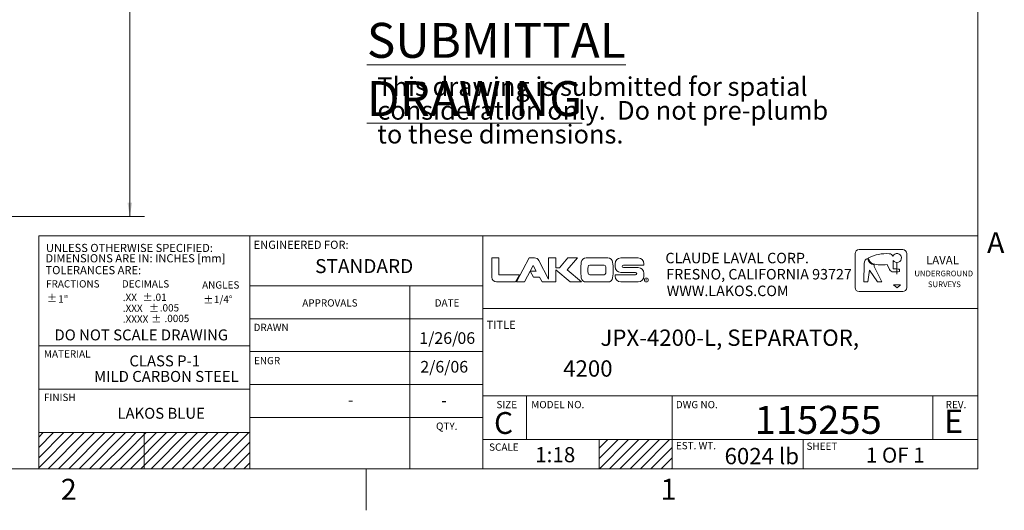
# Model space of a CAD drawing. Units: inches. Extents: x 0.1 to 22.1, y 0.1 to 17.1.
# Drawn here: x 13.2 to 21.7, y 0.1 to 4.3 of the extents above; entities that cross this region are included whole.
import ezdxf

# ---------------------------------------------------------------- set-up
doc = ezdxf.new("R2010")
doc.units = ezdxf.units.IN
doc.header["$MEASUREMENT"] = 0
doc.linetypes.add('HIDDEN', pattern=[0.075, 0.05, -0.025])
doc.layers.add('7', color=7, linetype='Continuous', lineweight=15)
doc.styles.add('SLDTEXTSTYLE0', font='TXT', dxfattribs={"width": 0.75})
doc.styles.add('SLDTEXTSTYLE1', font='TXT', dxfattribs={"width": 0.7})
doc.styles.add('SLDTEXTSTYLE2', font='TXT', dxfattribs={"width": 0.8625})
doc.styles.add('SLDTEXTSTYLE3', font='TXT', dxfattribs={"width": 0.675})
doc.styles.add('SLDTEXTSTYLE4', font='TXT', dxfattribs={"width": 0.85})
doc.styles.add('SLDTEXTSTYLE5', font='TXT', dxfattribs={"width": 0.666667})
doc.dimstyles.new('SLDDIMSTYLE0', dxfattribs={"dimtxt": 0.12, "dimasz": 0.12, "dimexe": 0, "dimexo": 0.0625, "dimgap": 0.03, "dimtad": 0, "dimtih": 1, "dimtoh": 1, "dimlfac": 18, "dimrnd": 1e-09, "dimzin": 12, "dimdsep": 46, "dimlunit": 5, "dimtxsty": 'SLDTEXTSTYLE0', "dimsah": 1, "dimcen": 0.09, "dimadec": 0, "dimazin": 0, "dimtfac": 1, "dimtofl": 0, "dimtmove": 0, "dimatfit": 3, "dimfxl": 0, "dimfrac": 2, "dimtolj": 1, "dimtzin": 12, "dimarcsym": 0})

# ---------------------------------------------------------------- blocks, each defined once
blk = doc.blocks.new('SW_NOTE_1')
at = {"layer": '7', "color": 0, "char_height": 0.16, "attachment_point": 1, "style": 'SLDTEXTSTYLE0'}
for s, insert in [('This drawing is submitted for spatial ', (0, 0.2063)), ('consideration only.  Do not pre-plumb ', (0, 0.0018)), ('to these dimensions.', (0, -0.2026))]:
    blk.add_mtext(s, dxfattribs=dict(at, insert=insert))
blk = doc.blocks.new('SUBMITTAL')
at = {"layer": '7', "color": 7}
blk.add_blockref('SW_NOTE_1', (-0.0475, -0.5886), dxfattribs=at)
at = {"layer": '7', "insert": (-0.1369, 0.0841), "char_height": 0.3, "attachment_point": 1, "style": 'SLDTEXTSTYLE0'}
blk.add_mtext('\\LSUBMITTAL DRAWING', dxfattribs=at)
blk = doc.blocks.new('SW_NOTE_2')
at = {"layer": '7', "color": 0, "char_height": 0.09375, "attachment_point": 1, "style": 'SLDTEXTSTYLE0'}
for s, insert in [('CLASS P-1', (0, 0.1209)), ('MILD CARBON STEEL', (-0.3031, -0.0123))]:
    blk.add_mtext(s, dxfattribs=dict(at, insert=insert))
blk = doc.blocks.new('SW_NOTE_3')
at = {"layer": '7', "color": 0, "insert": (0, 0.1805), "char_height": 0.14, "attachment_point": 1, "style": 'SLDTEXTSTYLE0'}
blk.add_mtext('4200', dxfattribs=at)
blk = doc.blocks.new('SW_NOTE_4')
at = {"layer": '7', "color": 0, "char_height": 0.1, "attachment_point": 1, "style": 'SLDTEXTSTYLE0'}
for s, insert in [('1/26/', (0, 0.1289)), ('06', (0.327, 0.1289))]:
    blk.add_mtext(s, dxfattribs=dict(at, insert=insert))
blk = doc.blocks.new('*D13')
at = {"layer": '7'}
for p, q in [((13.2187, 9.8499), (14.2932, 9.8499)), ((14.1682, 9.8499), (14.1682, 6.3431)), ((14.3388, 6.3288), (14.3388, 6.1671)), ((14.3388, 6.3288), (14.3632, 6.3288)), ((14.7908, 6.3288), (14.7665, 6.3288)), ((14.7908, 6.3288), (14.7908, 6.1671)), ((14.1682, 2.646), (14.1682, 6.1528)), ((14.3388, 6.1671), (14.3632, 6.1671)), ((14.7908, 6.1671), (14.7665, 6.1671)), ((10.4147, 2.646), (14.2932, 2.646))]:
    blk.add_line(p, q, dxfattribs=at)
for points in [[(14.1682, 9.8499), (14.1482, 9.7299), (14.1882, 9.7299)], [(14.1682, 2.646), (14.1882, 2.766), (14.1482, 2.766)]]:
    blk.add_solid(points, dxfattribs=at)
at = {"layer": '7', "char_height": 0.12, "attachment_point": 1, "style": 'SLDTEXTSTYLE0'}
for s, insert in [('129-11/16"', (13.4968, 6.3075)), ('3294', (14.3875, 6.3075))]:
    blk.add_mtext(s, dxfattribs=dict(at, insert=insert))

msp = doc.modelspace()

# ---------------------------------------------------------------- linework, layer by layer
at = {"layer": '7', "color": 7, "lineweight": 0}
for p, q in [((21.44845, 0.4813), (21.44845, 15.9813)), ((13.38595, 2.4813), (13.38595, 0.4813)), ((15.19845, 2.4813), (15.19845, 0.4813)), ((17.19845, 2.4813), (17.19845, 0.4813)), ((17.27581, 2.2905), (17.27581, 2.12525)), ((17.27581, 2.2905), (17.27581, 2.12525)), ((17.27581, 2.12525), (17.27581, 2.2905)), ((17.33778, 2.2905), (17.27581, 2.2905)), ((17.33778, 2.2905), (17.27581, 2.2905)), ((17.27581, 2.2905), (17.33778, 2.2905)), ((17.33778, 2.14591), (17.33778, 2.2905)), ((17.33778, 2.14591), (17.33778, 2.2905)), ((17.33778, 2.14591), (17.33778, 2.2905)), ((17.59637, 2.2905), (17.48793, 2.08394)), ((17.59637, 2.2905), (17.48793, 2.08394)), ((17.59637, 2.2905), (17.48793, 2.08394)), ((17.6437, 2.2905), (17.59637, 2.2905)), ((17.6437, 2.2905), (17.59637, 2.2905)), ((17.59637, 2.2905), (17.6437, 2.2905)), ((17.76369, 2.2905), (17.76369, 2.10951)), ((17.76369, 2.2905), (17.76369, 2.10951)), ((17.76369, 2.10951), (17.76369, 2.2905)), ((17.82566, 2.2905), (17.76369, 2.2905)), ((17.82566, 2.2905), (17.76369, 2.2905)), ((17.76369, 2.2905), (17.82566, 2.2905)), ((17.76369, 2.2905), (17.82566, 2.2905)), ((17.82566, 2.2058), (17.82566, 2.2905)), ((17.82566, 2.2058), (17.82566, 2.2905)), ((17.82566, 2.2058), (17.82566, 2.2905)), ((17.92972, 2.2905), (17.85665, 2.2058)), ((17.92972, 2.2905), (17.85665, 2.2058)), ((17.85665, 2.2058), (17.92972, 2.2905)), ((17.92246, 2.18722), (18.01157, 2.2905)), ((17.92246, 2.18722), (18.01157, 2.2905)), ((17.92246, 2.18722), (18.01157, 2.2905)), ((18.01157, 2.2905), (17.92972, 2.2905)), ((18.01157, 2.2905), (17.92972, 2.2905)), ((17.92972, 2.2905), (18.01157, 2.2905)), ((18.27249, 2.2905), (18.08532, 2.2905)), ((18.27249, 2.2905), (18.08532, 2.2905)), ((18.08532, 2.2905), (18.27249, 2.2905)), ((18.53219, 2.2905), (18.38346, 2.2905)), ((18.53219, 2.2905), (18.38346, 2.2905)), ((18.38346, 2.2905), (18.53219, 2.2905)), ((20.39536, 2.3275), (20.39536, 2.03634)), ((20.80425, 2.36164), (20.4295, 2.36164)), ((20.83839, 2.03634), (20.83839, 2.3275)), ((17.55792, 2.08394), (17.63252, 2.22604)), ((17.55792, 2.08394), (17.63252, 2.22604)), ((17.63252, 2.22604), (17.55792, 2.08394)), ((17.63252, 2.22604), (17.65833, 2.17689)), ((17.63252, 2.22604), (17.65833, 2.17689)), ((17.63252, 2.22604), (17.65833, 2.17689)), ((17.76369, 2.10951), (17.68028, 2.26839)), ((17.76369, 2.10951), (17.68028, 2.26839)), ((17.68028, 2.26839), (17.76369, 2.10951)), ((17.85665, 2.2058), (17.82566, 2.2058)), ((17.85665, 2.2058), (17.82566, 2.2058)), ((17.85665, 2.2058), (17.82566, 2.2058)), ((18.11721, 2.22853), (18.2406, 2.22853)), ((18.33389, 2.24093), (18.33389, 2.21614)), ((18.33389, 2.24093), (18.33389, 2.21614)), ((18.33389, 2.24093), (18.33389, 2.21614)), ((18.39585, 2.21779), (18.39585, 2.21862)), ((18.39585, 2.21779), (18.39585, 2.21862)), ((18.39585, 2.21862), (18.39585, 2.21779)), ((18.40577, 2.22853), (18.58176, 2.22853)), ((18.40577, 2.22853), (18.58176, 2.22853)), ((18.40577, 2.22853), (18.58176, 2.22853)), ((18.53219, 2.20788), (18.40577, 2.20788)), ((18.53219, 2.20788), (18.40577, 2.20788)), ((18.40577, 2.20788), (18.53219, 2.20788)), ((18.58176, 2.22853), (18.58176, 2.24093)), ((18.58176, 2.22853), (18.58176, 2.24093)), ((18.58176, 2.24093), (18.58176, 2.22853)), ((20.47155, 2.24397), (20.47135, 2.08542)), ((20.62568, 2.08542), (20.55909, 2.21727)), ((20.66912, 2.23375), (20.6914, 2.19087)), ((20.72306, 2.19722), (20.72267, 2.26866)), ((17.51336, 2.14591), (17.33778, 2.14591)), ((17.51336, 2.14591), (17.33778, 2.14591)), ((17.33778, 2.14591), (17.51336, 2.14591)), ((17.48082, 2.08394), (17.51336, 2.14591)), ((17.48082, 2.08394), (17.51336, 2.14591)), ((17.51336, 2.14591), (17.48082, 2.08394)), ((17.65833, 2.17689), (17.60672, 2.17689)), ((17.65833, 2.17689), (17.60672, 2.17689)), ((17.60672, 2.17689), (17.65833, 2.17689)), ((17.60672, 2.17689), (17.63383, 2.12525)), ((17.60672, 2.17689), (17.63383, 2.12525)), ((17.60672, 2.17689), (17.63383, 2.12525)), ((17.63383, 2.12525), (17.68544, 2.12525)), ((17.63383, 2.12525), (17.68544, 2.12525)), ((17.63383, 2.12525), (17.68544, 2.12525)), ((17.68544, 2.12525), (17.70713, 2.08394)), ((17.68544, 2.12525), (17.70713, 2.08394)), ((17.68544, 2.12525), (17.70713, 2.08394)), ((17.82566, 2.18722), (17.9496, 2.08394)), ((17.82566, 2.18722), (17.9496, 2.08394)), ((17.9496, 2.08394), (17.82566, 2.18722)), ((17.82566, 2.08394), (17.82566, 2.18722)), ((17.82566, 2.08394), (17.82566, 2.18722)), ((17.82566, 2.08394), (17.82566, 2.18722)), ((18.0464, 2.08394), (17.92246, 2.18722)), ((18.0464, 2.08394), (17.92246, 2.18722)), ((18.0464, 2.08394), (17.92246, 2.18722)), ((18.11721, 2.14591), (18.2406, 2.14591)), ((18.50988, 2.14591), (18.33389, 2.14591)), ((18.50988, 2.14591), (18.33389, 2.14591)), ((18.33389, 2.14591), (18.50988, 2.14591)), ((18.33389, 2.14591), (18.33389, 2.13351)), ((18.33389, 2.14591), (18.33389, 2.13351)), ((18.33389, 2.14591), (18.33389, 2.13351)), ((18.38346, 2.16656), (18.50988, 2.16656)), ((18.38346, 2.16656), (18.50988, 2.16656)), ((18.38346, 2.16656), (18.50988, 2.16656)), ((18.51979, 2.15665), (18.51979, 2.15582)), ((18.51979, 2.15665), (18.51979, 2.15582)), ((18.51979, 2.15665), (18.51979, 2.15582)), ((18.58176, 2.13351), (18.58176, 2.1583)), ((18.58176, 2.13351), (18.58176, 2.1583)), ((18.58176, 2.1583), (18.58176, 2.13351)), ((20.50507, 2.08542), (20.51952, 2.18554)), ((20.51952, 2.18554), (20.58698, 2.08542)), ((20.77721, 2.1737), (20.77721, 2.19281)), ((16.57345, 2.0513), (16.57345, 0.4813)), ((17.31712, 2.08394), (17.48082, 2.08394)), ((17.31712, 2.08394), (17.48082, 2.08394)), ((17.31712, 2.08394), (17.48082, 2.08394)), ((17.48793, 2.08394), (17.55792, 2.08394)), ((17.48793, 2.08394), (17.55792, 2.08394)), ((17.48793, 2.08394), (17.55792, 2.08394)), ((17.70713, 2.08394), (17.77712, 2.08394)), ((17.70713, 2.08394), (17.77712, 2.08394)), ((17.70713, 2.08394), (17.77712, 2.08394)), ((17.76369, 2.08394), (17.82566, 2.08394)), ((17.77712, 2.08394), (17.82566, 2.08394)), ((17.77712, 2.08394), (17.82566, 2.08394)), ((17.9496, 2.08394), (18.0464, 2.08394)), ((17.9496, 2.08394), (18.0464, 2.08394)), ((17.9496, 2.08394), (18.0464, 2.08394)), ((18.08532, 2.08394), (18.27249, 2.08394)), ((18.08532, 2.08394), (18.27249, 2.08394)), ((18.08532, 2.08394), (18.27249, 2.08394)), ((18.38346, 2.08394), (18.53219, 2.08394)), ((18.38346, 2.08394), (18.53219, 2.08394)), ((18.38346, 2.08394), (18.53219, 2.08394)), ((20.47135, 2.08542), (20.50507, 2.08542)), ((20.58698, 2.08542), (20.62568, 2.08542)), ((20.72586, 2.06049), (20.75515, 2.03256)), ((20.78443, 2.06049), (20.72586, 2.06049)), ((20.75515, 2.03256), (20.78443, 2.06049)), ((20.4295, 2.0022), (20.80425, 2.0022)), ((13.38595, 1.5363), (15.19845, 1.5363)), ((13.38595, 1.1638), (15.19845, 1.1638)), ((21.06345, 0.7313), (21.06345, 1.1063)), ((13.38595, 0.7913), (15.19845, 0.7913)), ((13.38595, 0.48821), (13.68904, 0.7913)), ((13.38595, 0.5766), (13.60065, 0.7913)), ((13.38595, 0.66499), (13.51226, 0.7913)), ((13.38595, 0.75338), (13.42387, 0.7913)), ((13.46743, 0.4813), (13.77743, 0.7913)), ((13.55581, 0.4813), (13.86581, 0.7913)), ((13.6442, 0.4813), (13.9542, 0.7913)), ((13.73259, 0.4813), (14.04259, 0.7913)), ((13.82098, 0.4813), (14.13098, 0.7913)), ((14.13595, 0.53111), (14.39614, 0.7913)), ((14.13595, 0.61949), (14.30776, 0.7913)), ((14.13595, 0.70788), (14.21937, 0.7913)), ((14.17453, 0.4813), (14.48453, 0.7913)), ((14.26292, 0.4813), (14.57292, 0.7913)), ((14.29095, 0.7913), (14.29095, 0.4813)), ((14.35131, 0.4813), (14.66131, 0.7913)), ((14.4397, 0.4813), (14.7497, 0.7913)), ((14.52809, 0.4813), (14.83809, 0.7913)), ((14.61647, 0.4813), (14.92647, 0.7913)), ((14.70486, 0.4813), (15.01486, 0.7913)), ((14.79325, 0.4813), (15.10325, 0.7913)), ((14.88164, 0.4813), (15.19164, 0.7913)), ((13.90937, 0.4813), (14.13595, 0.70788)), ((14.97003, 0.4813), (15.19845, 0.70972)), ((18.19845, 0.56879), (18.36095, 0.7313)), ((18.19845, 0.65718), (18.27257, 0.7313)), ((18.19934, 0.4813), (18.44934, 0.7313)), ((18.28773, 0.4813), (18.53773, 0.7313)), ((18.37612, 0.4813), (18.62612, 0.7313)), ((18.46451, 0.4813), (18.71451, 0.7313)), ((18.5529, 0.4813), (18.8029, 0.7313)), ((13.99776, 0.4813), (14.13595, 0.61949)), ((15.05842, 0.4813), (15.19845, 0.62133)), ((18.64128, 0.4813), (18.82345, 0.66346)), ((14.08614, 0.4813), (14.13595, 0.53111)), ((15.1468, 0.4813), (15.19845, 0.53294)), ((18.72967, 0.4813), (18.82345, 0.57508)), ((0.44845, 0.4813), (21.44845, 0.4813)), ((16.19845, 0.125), (16.19845, 0.4813)), ((18.81806, 0.4813), (18.82345, 0.48669))]:
    msp.add_line(p, q, dxfattribs=at)
at = {"layer": '7', "color": 7, "linetype": 'Continuous', "lineweight": 0}
for p, q in [((13.38595, 2.4813), (21.44845, 2.4813)), ((15.19845, 2.0513), (17.19845, 2.0513)), ((17.19845, 1.8563), (21.44845, 1.8563)), ((15.19845, 1.7688), (17.19845, 1.7688)), ((15.19845, 1.4863), (17.19845, 1.4863)), ((15.19845, 1.2038), (17.19845, 1.2038)), ((17.19845, 1.1063), (21.44845, 1.1063)), ((18.82345, 0.7313), (18.82345, 1.1063)), ((15.19845, 0.9213), (17.19845, 0.9213)), ((17.19845, 0.7313), (21.44845, 0.7313)), ((18.19845, 0.4813), (18.19845, 0.7313)), ((18.82345, 0.4813), (18.82345, 0.7313)), ((19.94845, 0.4813), (19.94845, 0.7313)), ((17.19845, 0.4813), (21.44845, 0.4813))]:
    msp.add_line(p, q, dxfattribs=at)
at = {"layer": '7', "color": 7, "linetype": 'HIDDEN', "lineweight": 0}
msp.add_line((20.75448, 2.25162), (20.75448, 2.06049), dxfattribs=at)
at = {"layer": '7', "lineweight": 0}
msp.add_line((17.57345, 0.7313), (17.57345, 1.1063), dxfattribs=at)
at = {"layer": '7', "color": 7, "lineweight": 0}
msp.add_circle((18.60251, 2.10089), 0.01683, dxfattribs=at)
for centre, radius, start, end in [((17.6437, 2.24919), 0.04131, 27.699473, 90), ((17.6437, 2.24919), 0.04131, 27.699473, 90), ((17.6437, 2.24919), 0.04131, 27.699473, 90), ((18.08532, 2.24919), 0.04131, 90, 171.627902), ((18.08532, 2.24919), 0.04131, 90, 171.627902), ((18.08532, 2.24919), 0.04131, 90, 171.627902), ((18.27249, 2.24919), 0.04131, 8.372098, 90), ((18.27249, 2.24919), 0.04131, 8.372098, 90), ((18.27249, 2.24919), 0.04131, 8.372098, 90), ((18.38346, 2.24093), 0.04958, 90, 180), ((18.38346, 2.24093), 0.04958, 90, 180), ((18.38346, 2.24093), 0.04958, 90, 180), ((18.53219, 2.24093), 0.04958, 360, 90), ((18.53219, 2.24093), 0.04958, 360, 90), ((18.53219, 2.24093), 0.04958, 360, 90), ((20.4295, 2.3275), 0.03414, 90, 180), ((20.52105, 2.24071), 0.0496, 111.727918, 176.236761), ((20.5664, 2.29427), 0.06415, 186.69413, 264.044025), ((20.66453, 1.97434), 0.35298, 86.169666, 115.921821), ((20.5664, 2.29427), 0.05623, 182.509483, 251.951526), ((20.6856, 2.28911), 0.0375, 25.412017, 86.169666), ((20.75448, 2.28985), 0.03823, 213.670183, 156.314051), ((20.80425, 2.3275), 0.03414, 0, 90), ((18.5064, 2.18722), 0.46692, 171.627902, 188.372098), ((18.5064, 2.18722), 0.46692, 171.627902, 188.372098), ((18.5064, 2.18722), 0.46692, 171.627902, 188.372098), ((18.5064, 2.18722), 0.40496, 176.113428, 183.886572), ((18.11721, 2.21366), 0.01487, 90, 176.113428), ((18.2406, 2.21366), 0.01487, 3.886572, 90), ((17.85141, 2.18722), 0.40496, 356.113428, 3.886572), ((17.85141, 2.18722), 0.46692, 351.627902, 8.372098), ((17.85141, 2.18722), 0.46692, 351.627902, 8.372098), ((17.85141, 2.18722), 0.46692, 351.627902, 8.372098), ((18.38346, 2.21614), 0.04958, 180, 270), ((18.38346, 2.21614), 0.04958, 180, 270), ((18.38346, 2.21614), 0.04958, 180, 270), ((18.40577, 2.21862), 0.00992, 90, 180), ((18.40577, 2.21862), 0.00992, 90, 180), ((18.40577, 2.21862), 0.00992, 90, 180), ((18.40577, 2.21779), 0.00992, 180, 270), ((18.40577, 2.21779), 0.00992, 180, 270), ((18.40577, 2.21779), 0.00992, 180, 270), ((18.53219, 2.1583), 0.04958, 0, 90), ((18.53219, 2.1583), 0.04958, 0, 90), ((18.53219, 2.1583), 0.04958, 0, 90), ((20.62631, 2.53131), 0.30062, 255.092904, 278.187137), ((20.57124, 2.22313), 0.01348, 146.569787, 205.744384), ((17.31712, 2.12525), 0.04131, 180, 270), ((17.31712, 2.12525), 0.04131, 180, 270), ((17.31712, 2.12525), 0.04131, 180, 270), ((18.08532, 2.12525), 0.04131, 188.372098, 270), ((18.08532, 2.12525), 0.04131, 188.372098, 270), ((18.08532, 2.12525), 0.04131, 188.372098, 270), ((18.11721, 2.16078), 0.01487, 183.886572, 270), ((18.2406, 2.16078), 0.01487, 270, 356.113428), ((18.27249, 2.12525), 0.04131, 270, 351.627902), ((18.27249, 2.12525), 0.04131, 270, 351.627902), ((18.27249, 2.12525), 0.04131, 270, 351.627902), ((18.38346, 2.13351), 0.04958, 180, 270), ((18.38346, 2.13351), 0.04958, 180, 270), ((18.38346, 2.13351), 0.04958, 180, 270), ((18.50988, 2.15665), 0.00992, 0, 90), ((18.50988, 2.15665), 0.00992, 0, 90), ((18.50988, 2.15665), 0.00992, 0, 90), ((18.50988, 2.15582), 0.00992, 270, 0), ((18.50988, 2.15582), 0.00992, 270, 0), ((18.50988, 2.15582), 0.00992, 270, 0), ((18.53219, 2.13351), 0.04958, 270, 0), ((18.53219, 2.13351), 0.04958, 270, 0), ((18.53219, 2.13351), 0.04958, 270, 0), ((20.7226, 2.20474), 0.03414, 203.970295, 273.312212), ((20.73266, 1.98051), 0.21692, 78.149377, 92.537518), ((20.74123, 2.33908), 0.16925, 264.351039, 282.273385), ((20.4295, 2.03634), 0.03414, 180, 270), ((20.80425, 2.03634), 0.03414, 270, 0)]:
    msp.add_arc(centre, radius, start, end, dxfattribs=at)

# ---------------------------------------------------------------- block references
at = {"layer": '7'}
for name, p in [('SUBMITTAL', (16.34072, 4.22339)), ('SW_NOTE_3', (17.88894, 1.23119))]:
    msp.add_blockref(name, p, dxfattribs=at)
at = {"layer": '7', "color": 7}
for name, p in [('SW_NOTE_4', (16.65433, 1.52382)), ('SW_NOTE_2', (14.16489, 1.33288))]:
    msp.add_blockref(name, p, dxfattribs=at)

# ---------------------------------------------------------------- texts
at = {"layer": '7', "attachment_point": 1}
for s, insert, char_height, style in [('A', (21.52767, 2.51142), 0.18, 'SLDTEXTSTYLE2'), ('UNLESS OTHERWISE SPECIFIED:', (13.44831, 2.41127), 0.07, 'SLDTEXTSTYLE0'), ('ENGINEERED FOR:', (15.23104, 2.43834), 0.07, 'SLDTEXTSTYLE0'), ('STANDARD', (15.75941, 2.28026), 0.12, 'SLDTEXTSTYLE0'), ('CLAUDE LAVAL CORP.', (18.76636, 2.33442), 0.09, 'SLDTEXTSTYLE0'), ('LAVAL', (21.00397, 2.30744), 0.0719, 'SLDTEXTSTYLE0'), ('TOLERANCES ARE:', (13.44455, 2.22067), 0.07, 'SLDTEXTSTYLE0'), ('UNDERGROUND', (20.90381, 2.18135), 0.0489, 'SLDTEXTSTYLE0'), ('FRACTIONS', (13.44949, 2.09908), 0.0625, 'SLDTEXTSTYLE0'), ('DECIMALS', (14.10028, 2.09908), 0.0625, 'SLDTEXTSTYLE0'), ('ANGLES', (14.78923, 2.08974), 0.0625, 'SLDTEXTSTYLE0'), ('R', (18.59568, 2.11049), 0.01665, 'SLDTEXTSTYLE1'), ('SURVEYS', (21.02015, 2.08857), 0.0489, 'SLDTEXTSTYLE0'), ('±', (13.45809, 1.97657), 0.0625, 'SLDTEXTSTYLE0'), ('1"', (13.55307, 1.96898), 0.0625, 'SLDTEXTSTYLE0'), ('.XX', (14.10798, 1.98287), 0.0625, 'SLDTEXTSTYLE0'), ('±', (14.27964, 1.98413), 0.0625, 'SLDTEXTSTYLE0'), ('.01', (14.36606, 1.98448), 0.0625, 'SLDTEXTSTYLE3'), ('±', (14.79939, 1.96258), 0.0625, 'SLDTEXTSTYLE0'), ('1/4°', (14.89045, 1.96631), 0.0625, 'SLDTEXTSTYLE3'), ('.XXX', (14.10819, 1.89002), 0.0625, 'SLDTEXTSTYLE0'), ('±', (14.33364, 1.89128), 0.0625, 'SLDTEXTSTYLE0'), ('.005', (14.42571, 1.89338), 0.0625, 'SLDTEXTSTYLE3'), ('APPROVALS', (15.64895, 1.93575), 0.0625, 'SLDTEXTSTYLE0'), ('DATE', (16.78583, 1.93575), 0.0625, 'SLDTEXTSTYLE0'), ('.XXXX', (14.10819, 1.79751), 0.0625, 'SLDTEXTSTYLE0'), (' ±', (14.33364, 1.79877), 0.0625, 'SLDTEXTSTYLE0'), ('.0005', (14.46627, 1.80228), 0.0625, 'SLDTEXTSTYLE3'), ('DRAWN', (15.23104, 1.72575), 0.0625, 'SLDTEXTSTYLE0'), ('TITLE', (17.23104, 1.75084), 0.07, 'SLDTEXTSTYLE0'), ('DO NOT SCALE DRAWING', (13.52163, 1.67673), 0.09375, 'SLDTEXTSTYLE0'), ('JPX-4200-L, SEPARATOR,', (18.20893, 1.67594), 0.14, 'SLDTEXTSTYLE0'), ('MATERIAL', (13.43136, 1.49823), 0.0625, 'SLDTEXTSTYLE0'), ('2/6/06', (16.66263, 1.40657), 0.1, 'SLDTEXTSTYLE0'), ('FINISH', (13.43136, 1.12573), 0.0625, 'SLDTEXTSTYLE0'), ('-', (16.0403, 1.12237), 0.1, 'SLDTEXTSTYLE0'), ('-', (16.84162, 1.11927), 0.1, 'SLDTEXTSTYLE0'), ('SIZE', (17.31563, 1.06325), 0.0625, 'SLDTEXTSTYLE0'), ('MODEL NO.', (17.61477, 1.06325), 0.0625, 'SLDTEXTSTYLE0'), ('DWG NO.', (18.85604, 1.06325), 0.0625, 'SLDTEXTSTYLE0'), ('115255', (19.53352, 1.02099), 0.24, 'SLDTEXTSTYLE0'), ('REV.', (21.17257, 1.06325), 0.0625, 'SLDTEXTSTYLE0'), ('LAKOS BLUE', (14.06213, 1.0044), 0.09375, 'SLDTEXTSTYLE0'), ('C', (17.29536, 0.96779), 0.1875, 'SLDTEXTSTYLE0'), ('E', (21.16029, 0.98949), 0.2, 'SLDTEXTSTYLE0'), ('QTY.', (16.79761, 0.87825), 0.0625, 'SLDTEXTSTYLE0'), ('SCALE', (17.25313, 0.69849), 0.0625, 'SLDTEXTSTYLE0'), ('EST. WT.', (18.85638, 0.71098), 0.0625, 'SLDTEXTSTYLE4'), ('SHEET', (19.97786, 0.7061), 0.0625, 'SLDTEXTSTYLE0'), ('1:18', (17.64835, 0.66726), 0.13, 'SLDTEXTSTYLE0'), ('6024 lb', (19.27443, 0.66026), 0.14, 'SLDTEXTSTYLE0'), ('1 OF 1', (20.48733, 0.66342), 0.13, 'SLDTEXTSTYLE5'), ('2', (13.57618, 0.39513), 0.18, 'SLDTEXTSTYLE2'), ('1', (18.72565, 0.39513), 0.18, 'SLDTEXTSTYLE2')]:
    msp.add_mtext(s, dxfattribs=dict(at, insert=insert, char_height=char_height, style=style))
at = {"layer": '7', "color": 7, "attachment_point": 1}
for s, insert, char_height, style in [('DIMENSIONS ARE IN: INCHES [mm]', (13.44455, 2.32238), 0.07, 'SLDTEXTSTYLE0'), ('FRESNO, CALIFORNIA 93727', (18.77402, 2.19562), 0.09, 'SLDTEXTSTYLE3'), ('WWW.LAKOS.COM', (18.77785, 2.05282), 0.09, 'SLDTEXTSTYLE3'), ('ENGR', (15.23469, 1.44068), 0.0625, 'SLDTEXTSTYLE0')]:
    msp.add_mtext(s, dxfattribs=dict(at, insert=insert, char_height=char_height, style=style))

# ---------------------------------------------------------------- dimensions: what is measured, and where the dimension line sits
at = {"layer": '7'}
dim = msp.add_linear_dim(base=(14.16817, 9.8499), p1=(10.36474, 2.64598), p2=(13.16874, 9.8499), angle=90, dimstyle='SLDDIMSTYLE0', dxfattribs=at)
dim.commit()
dim.dimension.update_dxf_attribs({"geometry": '*D13', "text_midpoint": (14.16817, 6.24794), "dimtype": 160})

doc.saveas('drawing.dxf')
